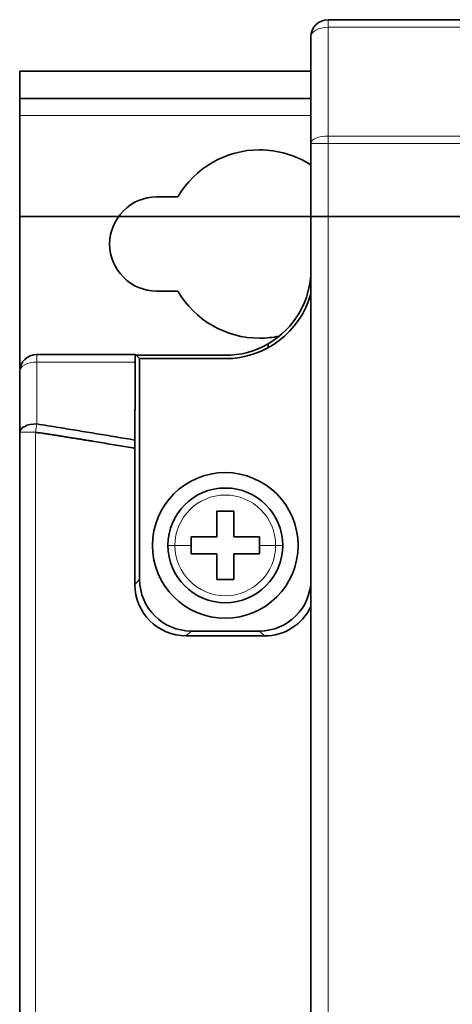
# Model space of a CAD drawing. Units: millimetres. Extents: x -155 to 190, y -242 to 80.
# Drawn here: x -155 to -130, y -46 to 11 of the extents above; entities that cross this region are included whole.
import ezdxf

# ---------------------------------------------------------------- set-up
doc = ezdxf.new("R2010")
doc.units = ezdxf.units.MM
for name, color, linetype, true_color in [('ORTHO$35', 7, 'Continuous', 0xffffff), ('ORTHO$36', 7, 'Continuous', 0xffffff), ('Top$33', 7, 'Continuous', 0xffffff)]:
    doc.layers.add(name, color=color, linetype=linetype, true_color=true_color)

msp = doc.modelspace()

# ---------------------------------------------------------------- linework, layer by layer
at = {"layer": 'ORTHO$35', "color": 18, "linetype": 'Continuous', "lineweight": 35}
for p, q in [((-155, 0, -66.8), (-155, 0, -91.203)), ((-155, 0, -66.8), (-154, 0, -66.8)), ((-155, 0, -91.203), (-154, 0, -91.221)), ((-138, 0, -141.5), (-155, 0, -162.5)), ((-155, 0, -190), (-60, 0, -190)), ((-155, 0, -187.4), (-155, 0, -162.5)), ((-155, 0, -190), (-155, 0, -187.4)), ((-155, 0, -91.203), (-155, 0, -91.683)), ((-155, 0, -94.703), (-155, 0, -93.67)), ((-155, 0, -102.563), (-155, 0, -94.703)), ((-155, 0, -91.683), (-155, 0, -93.67)), ((-154, 0, -91.692), (-155, 0, -91.683)), ((-155, 0, -25.966), (-155, 0, -23.804)), ((-155, 0, -66.3), (-154, 0, -66.3)), ((-155, 0, -66.3), (-155, 0, -25.966)), ((-143.009, 0, -94.766), (-154.009, 0, -94.67)), ((-149, 0, -66.8), (-154, 0, -66.8)), ((-154, 0, -91.221), (-143, 0, -91.413)), ((-143, 0, -91.788), (-154, 0, -91.692)), ((-154, 0, -66.3), (-149.991, 0, -66.3)), ((-152.5, 0, -91.247), (-152.5, 0, -91.705)), ((-152.3, 0, -66.3), (-152.3, 0, -66.8)), ((-152, 0, -66.3), (-152, 0, -66.8)), ((-149, 0, -66.8), (-143, 0, -75.271)), ((-145.283, 0, -22.037), (-148.28, 0, -22.299)), ((-148.248, 0, -25.975), (-148.255, 0, -25.136)), ((-148.248, 0, -25.975), (-148, 0, -54.4)), ((-143, 0, -54.4), (-148, 0, -54.4)), ((-143, 0, -74.324), (-147.953, 0, -67.352)), ((-147.25, 0, -54.4), (-147.25, 0, -53.8)), ((-147.25, 0, -53.8), (-138.75, 0, -53.8)), ((-146.292, 0, -53.8), (-146.292, 0, -52.7)), ((-146.292, 0, -52.7), (-139.708, 0, -52.7)), ((-140.714, 0, -21.637), (-145.283, 0, -22.037)), ((-145, 0, -50.237), (-145, 0, -50.265)), ((-143.5, 0, -49.852), (-143.5, 0, -50.265)), ((-143, 0, -75.271), (-140.5, 0, -78.8)), ((-143, 0, -91.413), (-138, 0, -91.5)), ((-143, 0, -91.788), (-138, 0, -91.831)), ((-140.923, 0, -77.248), (-143, 0, -74.324)), ((-143, 0, -54.4), (-138, 0, -54.4)), ((-142.5, 0, -49.852), (-142.5, 0, -50.265)), ((-141, 0, -50.265), (-141, 0, -50.237)), ((-138, 0, -21.4), (-140.714, 0, -21.637)), ((-140.5, 0, -78.8), (-138, 0, -78.8)), ((-139.708, 0, -52.7), (-139.708, 0, -53.8)), ((-137.596, 0, -78.3), (-138.885, 0, -78.3)), ((-138.75, 0, -53.8), (-138.75, 0, -54.4)), ((-138, 0, -93.818), (-138.005, 0, -93.818)), ((-138.005, 0, -93.818), (-138, 0, -93.818)), ((-138, 0, -100.8), (-138, 0, -99.8)), ((-138, 0, -100.8), (-138, 0, -106.95)), ((-138, 0, -107.95), (-138, 0, -106.95)), ((-138, 0, -110.35), (-138, 0, -109.35)), ((-138, 0, -110.35), (-138, 0, -116.5)), ((-138, 0, -117.5), (-138, 0, -116.5)), ((-138, 0, -120), (-138, 0, -121.501)), ((-138, 0, -78.8), (-138, 0, -99.8)), ((-138, 0, -78.8), (-137, 0, -78.8)), ((-138, 0, -107.95), (-138, 0, -109.35)), ((-137, 0, -120), (-138, 0, -120)), ((-138, 0, -117.5), (-138, 0, -120)), ((-138, 0, -7.531), (-138, 0, -4)), ((-138, 0, -7.531), (-138, 0, -20.9)), ((-137, 0, -20.9), (-138, 0, -20.9)), ((-138, 0, -121.5), (-138, 0, -141.5)), ((-137, 0, -120.5), (-138, 0, -121.5)), ((-137.712, 0, -21.4), (-138, 0, -21.4)), ((-137.902, 0, -43.2), (-137.596, 0, -78.3)), ((-137.902, 0, -43.2), (-136.902, 0, -43.2)), ((-137.712, 0, -21.4), (-137.902, 0, -43.2)), ((-136.712, 0, -21.4), (-137.712, 0, -21.4)), ((-137.596, 0, -78.3), (-136.596, 0, -78.3)), ((-137, 0, -100.3), (-137.5, 0, -100.3)), ((-137.5, 0, -107.45), (-137, 0, -107.45)), ((-137.5, 0, -117), (-137, 0, -117)), ((-137, 0, -109.85), (-137.5, 0, -109.85)), ((-137.5, 0, -20.9), (-137.5, 0, -21.4)), ((-137, 0, -78.8), (-132, 0, -78.8)), ((-137, 0, -120), (176, 0, -120)), ((-137, 0, -109.85), (-101.7, 0, -109.85)), ((-101.7, 0, -117), (-137, 0, -117)), ((-101.7, 0, -107.45), (-137, 0, -107.45)), ((-137, 0, -100.3), (-101.7, 0, -100.3)), ((-109.5, 0, -3), (-137, 0, -3)), ((-109.5, 0, -20.9), (-137, 0, -20.9)), ((-137, 0, -120.5), (-97.7, 0, -120.5)), ((-109.571, 0, -21.4), (-136.712, 0, -21.4)), ((-136.6, 0, -78.3), (-136.6, 0, -78.8)), ((-130, 0, -78.3), (-136.596, 0, -78.3)), ((-130.5, 0, -80.3), (-130.5, 0, -97.3)), ((-28.5, 0, -97.3), (-130.5, 0, -97.3)), ((-130, 0, -96.8), (-28.829, 0, -96.8)), ((-130, 0, -96.8), (-130, 0, -78.3))]:
    msp.add_line(p, q, dxfattribs=at)
at = {"layer": 'ORTHO$35', "color": 8, "linetype": 'Continuous', "lineweight": 18}
for p, q in [((-60, 0, -187.4), (-155, 0, -187.4)), ((-154, 0, -93.67), (-155, 0, -93.67)), ((-154.009, 0, -103.246), (-154.009, 0, -95.536)), ((-138, 0, -95.652), (-154.009, 0, -95.536)), ((-154.009, 0, -95.536), (-154.009, 0, -94.67)), ((-154.009, 0, -94.67), (-154, 0, -93.67)), ((-154, 0, -91.221), (-154, 0, -66.8)), ((-154, 0, -93.67), (-154, 0, -91.692)), ((-154, 0, -93.67), (-143, 0, -93.766)), ((-154, 0, -25.136), (-154, 0, -22.929)), ((-154, 0, -25.975), (-154, 0, -66.3)), ((-154, 0, -25.975), (-148.248, 0, -25.975)), ((-154, 0, -25.136), (-148.255, 0, -25.136)), ((-154, 0, -25.975), (-154, 0, -25.136)), ((-145.94, 0, -50.806), (-140.06, 0, -50.806)), ((-145.283, 0, -22.037), (-145.036, 0, -50.253)), ((-143, 0, -93.766), (-143.009, 0, -94.766)), ((-143, 0, -91.413), (-143, 0, -75.271)), ((-143, 0, -91.788), (-143, 0, -93.766)), ((-143, 0, -74.324), (-143, 0, -75.271)), ((-143, 0, -54.4), (-143, 0, -74.324)), ((-140.964, 0, -50.253), (-140.714, 0, -21.637)), ((-137.5, 0, -116.5), (-138, 0, -116.5)), ((-138, 0, -110.35), (-137.5, 0, -110.35)), ((-138, 0, -100.8), (-137.5, 0, -100.8)), ((-137.5, 0, -106.95), (-138, 0, -106.95)), ((-137, 0, -99.8), (-138, 0, -99.8)), ((-138, 0, -107.95), (-137, 0, -107.95)), ((-138, 0, -117.5), (-137, 0, -117.5)), ((-137, 0, -109.35), (-138, 0, -109.35)), ((-138, 0, -7.531), (-137, 0, -7.531)), ((-137.5, 0, -106.95), (-137.5, 0, -100.8)), ((-137.5, 0, -116.5), (-137.5, 0, -110.35)), ((-101.7, 0, -106.95), (-137.5, 0, -106.95)), ((-137.5, 0, -110.35), (-101.7, 0, -110.35)), ((-101.7, 0, -116.5), (-137.5, 0, -116.5)), ((-137.5, 0, -117), (-137.5, 0, -116.5)), ((-137.5, 0, -110.35), (-137.5, 0, -109.85)), ((-137.5, 0, -100.8), (-101.7, 0, -100.8)), ((-137.5, 0, -100.8), (-137.5, 0, -100.3)), ((-137.5, 0, -107.45), (-137.5, 0, -106.95)), ((-137, 0, -99.8), (-137, 0, -78.8)), ((-101.7, 0, -109.35), (-137, 0, -109.35)), ((-137, 0, -117.5), (-101.7, 0, -117.5)), ((-137, 0, -107.95), (-101.7, 0, -107.95)), ((-101.7, 0, -99.8), (-137, 0, -99.8)), ((-137, 0, -109.35), (-137, 0, -107.95)), ((-137, 0, -120), (-137, 0, -117.5)), ((-137, 0, -100.3), (-137, 0, -99.8)), ((-137, 0, -107.95), (-137, 0, -107.45)), ((-137, 0, -117.5), (-137, 0, -117)), ((-137, 0, -109.85), (-137, 0, -109.35)), ((-137, 0, -3.097), (-137, 0, -3)), ((-109.5, 0, -3.097), (-137, 0, -3.097)), ((-137, 0, -6.7), (-137, 0, -3.097)), ((-137, 0, -6.7), (-109.5, 0, -6.7)), ((-137, 0, -7.531), (-137, 0, -6.7)), ((-137, 0, -7.531), (-109.5, 0, -7.531)), ((-137, 0, -20.9), (-137, 0, -7.531)), ((-136.902, 0, -43.2), (-136.596, 0, -78.3)), ((-136.712, 0, -21.4), (-136.902, 0, -43.2))]:
    msp.add_line(p, q, dxfattribs=at)
at = {"layer": 'ORTHO$35', "color": 18, "linetype": 'Continuous', "lineweight": 35, "extrusion": (0, -1, 0)}
for centre, radius, start, end in [((-154, -93.67), 1, 180, 269.5), ((-154, -23.804), 1, 94.99999, 180.00001), ((-149.991, -68.8), 2.5, 35.38789, 90), ((-145.292, -51.642), 1.058, 127.77137, 180), ((-143, -54.6), 4.8, 114.62432, 127.77137), ((-140.708, -51.642), 1.058, 0, 52.22863), ((-137.5, -99.8), 0.5, 180, 270), ((-137.5, -107.95), 0.5, 90, 180), ((-137.5, -117.5), 0.5, 90, 180), ((-137.5, -109.35), 0.5, 180, 270), ((-137, -4), 1, 90, 180), ((-132, -80.3), 1.5, 0, 90)]:
    msp.add_arc(centre, radius, start, end, dxfattribs=at)
at = {"layer": 'ORTHO$35', "color": 18, "linetype": 'Continuous', "lineweight": 35, "extrusion": (0, 1, 0)}
for centre, radius, start, end in [((139.5, -110.456), 23.125, 55.79454, 56.15975), ((145.292, -51.642), 1.058, 270, 0), ((143, -54.6), 4.774, 65.23195, 83.98802), ((143, -54.6), 4.363, 83.42018, 96.57982), ((143, -54.6), 4.774, 96.01198, 114.76805), ((143, -54.6), 4.8, 114.62432, 127.77137), ((140.708, -51.642), 1.058, 180, 270), ((130, -95.8), 1.5, 270, 289.47235)]:
    msp.add_arc(centre, radius, start, end, dxfattribs=at)
at = {"layer": 'ORTHO$35', "color": 8, "linetype": 'Continuous', "lineweight": 18, "extrusion": (0, 1, 0)}
for centre, major_axis, ratio, start_param, end_param in [((-154, 0, -94.703), (1, 0), 0.832258, 1.579523, 3.141593), ((-154, 0, -25.966), (-1, 0), 0.830707, 0, 1.570796), ((-154, 0, -25.966), (-1, 0), 0.008726, 4.712389, 6.283185), ((-154, 0, -23.804), (-0.087, 0, 0.996), 0.155487, 0, 0.51252), ((-137, 0, -4), (1, 0), 0.903486, 3.141593, 4.712389), ((-137, 0, -7.531), (-1, 0), 0.831425, 0, 1.570796)]:
    msp.add_ellipse(centre, major_axis=major_axis, ratio=ratio, start_param=start_param, end_param=end_param, dxfattribs=at)
at = {"layer": 'ORTHO$35', "color": 18, "linetype": 'Continuous', "lineweight": 35, "extrusion": (0, 1, 0)}
msp.add_ellipse((-154, 0, -23.804), major_axis=(-1, 0), ratio=0.874841, start_param=0, end_param=1.570796, dxfattribs=at)
at = {"layer": 'ORTHO$35', "color": 18, "linetype": 'Continuous', "lineweight": 35}
for points, degree, knots in [([(-155, 0, -103.86), (-155, 0, -103.858), (-155, 0, -103.854), (-155, 0, -103.849), (-155, 0, -103.845), (-155, 0, -103.842), (-155, 0, -103.839), (-155, 0, -103.837), (-155, 0, -103.836), (-155, 0, -103.835), (-155, 0, -103.834), (-155, 0, -103.832), (-155, 0, -103.832), (-155, 0, -103.831)], 3, [0, 0, 0, 0, 0.051494, 0.106568, 0.148686, 0.18593, 0.224915, 0.270055, 0.328339, 0.409369, 0.528627, 0.714847, 1, 1, 1, 1]), ([(-154, 0, -104.831), (-154.065, 0, -104.831), (-154.131, 0, -104.825), (-154.259, 0, -104.799), (-154.322, 0, -104.78), (-154.443, 0, -104.73), (-154.501, 0, -104.699), (-154.61, 0, -104.627), (-154.661, 0, -104.585), (-154.753, 0, -104.492), (-154.795, 0, -104.441), (-154.868, 0, -104.333), (-154.899, 0, -104.275), (-154.949, 0, -104.154), (-154.968, 0, -104.091), (-154.992, 0, -103.972), (-154.998, 0, -103.916), (-155, 0, -103.86)], 3, [0, 0, 0, 0, 0.127326, 0.127326, 0.254651, 0.254651, 0.381977, 0.381977, 0.509303, 0.509303, 0.636629, 0.636629, 0.763954, 0.763954, 0.89128, 0.89128, 1, 1, 1, 1]), ([(-155, 0, -102.562), (-155, 0, -102.87), (-155, 0, -103.337), (-155, 0, -103.72), (-155, 0, -103.83), (-155, 0, -103.831)], 2, [0, 0, 0, 0.25, 0.5, 0.833333, 1, 1, 1]), ([(-154.087, 0, -22.807), (-154.005, 0, -22.8), (-153.84, 0, -22.786), (-153.591, 0, -22.764), (-153.341, 0, -22.742), (-153.09, 0, -22.72), (-152.837, 0, -22.698), (-152.583, 0, -22.676), (-152.327, 0, -22.654), (-152.07, 0, -22.631), (-151.812, 0, -22.608), (-151.552, 0, -22.586), (-151.291, 0, -22.563), (-151.029, 0, -22.54), (-150.683, 0, -22.51), (-150.258, 0, -22.472), (-149.755, 0, -22.428), (-149.258, 0, -22.385), (-148.767, 0, -22.342), (-148.442, 0, -22.314), (-148.28, 0, -22.299)], 3, [0, 0, 0, 0, 0.042488, 0.085224, 0.128208, 0.171439, 0.214917, 0.258643, 0.302617, 0.346838, 0.391306, 0.436023, 0.480987, 0.526198, 0.571657, 0.659413, 0.746126, 0.831794, 0.916419, 1, 1, 1, 1]), ([(-148.279, 0, -22.418), (-149.758, 0, -22.55), (-151.665, 0, -22.72), (-153.573, 0, -22.891), (-154, 0, -22.929)], 3, [0, 0, 0, 0, 0.776158, 1, 1, 1, 1]), ([(-148.279, 0, -22.418), (-148.279, 0, -22.436), (-148.279, 0, -22.471), (-148.278, 0, -22.525), (-148.278, 0, -22.579), (-148.277, 0, -22.633), (-148.277, 0, -22.687), (-148.276, 0, -22.742), (-148.276, 0, -22.797), (-148.275, 0, -22.852), (-148.275, 0, -22.907), (-148.274, 0, -22.963), (-148.274, 0, -23.019), (-148.273, 0, -23.075), (-148.273, 0, -23.131), (-148.272, 0, -23.188), (-148.272, 0, -23.245), (-148.271, 0, -23.302), (-148.271, 0, -23.359), (-148.27, 0, -23.417), (-148.27, 0, -23.475), (-148.269, 0, -23.533), (-148.269, 0, -23.591), (-148.268, 0, -23.65), (-148.268, 0, -23.709), (-148.267, 0, -23.768), (-148.267, 0, -23.828), (-148.266, 0, -23.887), (-148.266, 0, -23.947), (-148.265, 0, -24.008), (-148.265, 0, -24.068), (-148.264, 0, -24.129), (-148.264, 0, -24.19), (-148.263, 0, -24.251), (-148.263, 0, -24.313), (-148.262, 0, -24.374), (-148.261, 0, -24.436), (-148.261, 0, -24.499), (-148.26, 0, -24.561), (-148.26, 0, -24.624), (-148.259, 0, -24.687), (-148.259, 0, -24.75), (-148.258, 0, -24.814), (-148.258, 0, -24.878), (-148.257, 0, -24.942), (-148.257, 0, -25.006), (-148.256, 0, -25.071), (-148.256, 0, -25.114), (-148.255, 0, -25.136)], 3, [0, 0, 0, 0, 0.021515, 0.043039, 0.064574, 0.086119, 0.107673, 0.129238, 0.150812, 0.172397, 0.193992, 0.215596, 0.23721, 0.258835, 0.280469, 0.302114, 0.323768, 0.345432, 0.367107, 0.388791, 0.410485, 0.432189, 0.453904, 0.475628, 0.497362, 0.519106, 0.54086, 0.562624, 0.584398, 0.606182, 0.627976, 0.64978, 0.671594, 0.693418, 0.715252, 0.737096, 0.75895, 0.780813, 0.802687, 0.824571, 0.846465, 0.868368, 0.890282, 0.912206, 0.934139, 0.956083, 0.978036, 1, 1, 1, 1]), ([(-138, 0, -94.81), (-138.029, 0, -94.809), (-138.091, 0, -94.809), (-138.188, 0, -94.808), (-138.29, 0, -94.807), (-138.397, 0, -94.806), (-138.508, 0, -94.805), (-138.625, 0, -94.804), (-138.744, 0, -94.803), (-138.866, 0, -94.802), (-138.989, 0, -94.801), (-139.099, 0, -94.8), (-139.194, 0, -94.799), (-139.277, 0, -94.798), (-139.364, 0, -94.798), (-139.457, 0, -94.797), (-139.555, 0, -94.796), (-139.658, 0, -94.795), (-139.767, 0, -94.794), (-139.882, 0, -94.793), (-140.003, 0, -94.792), (-140.132, 0, -94.791), (-140.266, 0, -94.79), (-140.407, 0, -94.789), (-140.544, 0, -94.787), (-140.674, 0, -94.786), (-140.798, 0, -94.785), (-140.927, 0, -94.784), (-141.059, 0, -94.783), (-141.198, 0, -94.782), (-141.344, 0, -94.78), (-141.497, 0, -94.779), (-141.654, 0, -94.778), (-141.816, 0, -94.776), (-141.983, 0, -94.775), (-142.15, 0, -94.773), (-142.318, 0, -94.772), (-142.486, 0, -94.77), (-142.657, 0, -94.769), (-142.832, 0, -94.767), (-142.949, 0, -94.766), (-143.009, 0, -94.766)], 3, [0, 0, 0, 0, 0.027, 0.055629, 0.084013, 0.112149, 0.141722, 0.171017, 0.200035, 0.228775, 0.257238, 0.285434, 0.302505, 0.320391, 0.33909, 0.358603, 0.378928, 0.400067, 0.422017, 0.44478, 0.468791, 0.493641, 0.519332, 0.545863, 0.573235, 0.595331, 0.617946, 0.641081, 0.664736, 0.688912, 0.715121, 0.741918, 0.769301, 0.797272, 0.825827, 0.854962, 0.882961, 0.911468, 0.94048, 0.969993, 1, 1, 1, 1]), ([(-138.885, 0, -78.3), (-138.963, 0, -78.3), (-139.043, 0, -78.296), (-139.207, 0, -78.281), (-139.292, 0, -78.268), (-139.464, 0, -78.234), (-139.553, 0, -78.211), (-139.689, 0, -78.168), (-139.734, 0, -78.152), (-139.803, 0, -78.125), (-139.827, 0, -78.116), (-139.873, 0, -78.097), (-139.896, 0, -78.087), (-140.011, 0, -78.035), (-140.102, 0, -77.986), (-140.237, 0, -77.904), (-140.282, 0, -77.874), (-140.348, 0, -77.827), (-140.37, 0, -77.811), (-140.414, 0, -77.778), (-140.436, 0, -77.761), (-140.544, 0, -77.674), (-140.627, 0, -77.597), (-140.782, 0, -77.432), (-140.855, 0, -77.343), (-140.923, 0, -77.248)], 3, [0, 0, 0, 0, 0.125, 0.125, 0.25, 0.25, 0.375, 0.375, 0.4375, 0.4375, 0.46875, 0.46875, 0.5, 0.5, 0.625, 0.625, 0.6875, 0.6875, 0.71875, 0.71875, 0.75, 0.75, 0.875, 0.875, 1, 1, 1, 1]), ([(-138, 0, -54.4), (-137.999, 0, -54.299), (-137.997, 0, -54.099), (-137.995, 0, -53.801), (-137.992, 0, -53.507), (-137.99, 0, -53.217), (-137.987, 0, -52.931), (-137.985, 0, -52.648), (-137.982, 0, -52.37), (-137.98, 0, -52.095), (-137.977, 0, -51.825), (-137.975, 0, -51.558), (-137.973, 0, -51.295), (-137.971, 0, -51.036), (-137.968, 0, -50.781), (-137.966, 0, -50.53), (-137.964, 0, -50.283), (-137.962, 0, -50.04), (-137.96, 0, -49.8), (-137.958, 0, -49.565), (-137.956, 0, -49.333), (-137.954, 0, -49.106), (-137.952, 0, -48.882), (-137.95, 0, -48.662), (-137.948, 0, -48.447), (-137.946, 0, -48.235), (-137.944, 0, -48.027), (-137.942, 0, -47.769), (-137.94, 0, -47.471), (-137.937, 0, -47.141), (-137.934, 0, -46.842), (-137.932, 0, -46.574), (-137.93, 0, -46.358), (-137.928, 0, -46.187), (-137.927, 0, -46.049), (-137.926, 0, -45.914), (-137.925, 0, -45.783), (-137.923, 0, -45.654), (-137.922, 0, -45.528), (-137.921, 0, -45.405), (-137.92, 0, -45.284), (-137.919, 0, -45.167), (-137.918, 0, -45.071), (-137.918, 0, -44.995), (-137.917, 0, -44.938), (-137.917, 0, -44.879), (-137.916, 0, -44.819), (-137.916, 0, -44.758), (-137.916, 0, -44.695), (-137.915, 0, -44.631), (-137.915, 0, -44.566), (-137.915, 0, -44.511), (-137.915, 0, -44.468), (-137.914, 0, -44.436), (-137.914, 0, -44.404), (-137.914, 0, -44.371), (-137.914, 0, -44.339), (-137.914, 0, -44.306), (-137.913, 0, -44.273), (-137.913, 0, -44.24), (-137.913, 0, -44.206), (-137.912, 0, -44.173), (-137.912, 0, -44.139), (-137.911, 0, -44.105), (-137.911, 0, -44.071), (-137.911, 0, -44.036), (-137.91, 0, -43.997), (-137.909, 0, -43.954), (-137.909, 0, -43.906), (-137.908, 0, -43.858), (-137.907, 0, -43.811), (-137.907, 0, -43.764), (-137.906, 0, -43.718), (-137.905, 0, -43.672), (-137.905, 0, -43.627), (-137.904, 0, -43.582), (-137.904, 0, -43.538), (-137.903, 0, -43.494), (-137.903, 0, -43.451), (-137.902, 0, -43.408), (-137.902, 0, -43.365), (-137.902, 0, -43.323), (-137.902, 0, -43.282), (-137.902, 0, -43.24), (-137.902, 0, -43.214), (-137.902, 0, -43.2)], 3, [0, 0, 0, 0, 0.026655, 0.052966, 0.078933, 0.104556, 0.129835, 0.15477, 0.179361, 0.203608, 0.227512, 0.251071, 0.274287, 0.297159, 0.319688, 0.341872, 0.363713, 0.385211, 0.406365, 0.427175, 0.447642, 0.467766, 0.487546, 0.506982, 0.526076, 0.544826, 0.563233, 0.581297, 0.613198, 0.642397, 0.668894, 0.692689, 0.713785, 0.726245, 0.738456, 0.750416, 0.762127, 0.773587, 0.784798, 0.795759, 0.806471, 0.816933, 0.827146, 0.832124, 0.837221, 0.842437, 0.847772, 0.853225, 0.858798, 0.86449, 0.8703, 0.87623, 0.879053, 0.881898, 0.884765, 0.887656, 0.89057, 0.893507, 0.896468, 0.899454, 0.902464, 0.905498, 0.908558, 0.911644, 0.914755, 0.917891, 0.921054, 0.925507, 0.929943, 0.934364, 0.938771, 0.943167, 0.947552, 0.951929, 0.956299, 0.960664, 0.965026, 0.969386, 0.973746, 0.978108, 0.982473, 0.986843, 0.991219, 0.995605, 1, 1, 1, 1])]:
    msp.add_open_spline(points, degree=degree, knots=knots, dxfattribs=at)
at = {"layer": 'ORTHO$35', "color": 8, "linetype": 'Continuous', "lineweight": 18}
for points, knots in [([(-155, 0, -102.562), (-155, 0, -102.607), (-154.994, 0, -102.651), (-154.969, 0, -102.739), (-154.95, 0, -102.781), (-154.9, 0, -102.864), (-154.87, 0, -102.903), (-154.798, 0, -102.978), (-154.757, 0, -103.012), (-154.665, 0, -103.075), (-154.614, 0, -103.104), (-154.507, 0, -103.154), (-154.449, 0, -103.175), (-154.329, 0, -103.21), (-154.267, 0, -103.223), (-154.139, 0, -103.241), (-154.074, 0, -103.246), (-154.009, 0, -103.246)], [0, 0, 0, 0, 0.125, 0.125, 0.25, 0.25, 0.375, 0.375, 0.5, 0.5, 0.625, 0.625, 0.75, 0.75, 0.875, 0.875, 1, 1, 1, 1]), ([(-154, 0, -104.829), (-154.001, 0, -104.825), (-154.002, 0, -104.786), (-154.005, 0, -104.644), (-154.006, 0, -104.54), (-154.007, 0, -104.269), (-154.008, 0, -104.102), (-154.009, 0, -103.714), (-154.009, 0, -103.493), (-154.009, 0, -103.248)], [0, 0, 0, 0, 0.25, 0.25, 0.5, 0.5, 0.75, 0.75, 1, 1, 1, 1]), ([(-143, 0, -93.766), (-142.594, 0, -93.77), (-141.791, 0, -93.779), (-140.663, 0, -93.79), (-139.676, 0, -93.801), (-138.874, 0, -93.809), (-138.304, 0, -93.815), (-138.061, 0, -93.818), (-138.012, 0, -93.818), (-138.005, 0, -93.818)], [0, 0, 0, 0, 0.159719, 0.315051, 0.470895, 0.626589, 0.782345, 0.939662, 1, 1, 1, 1])]:
    msp.add_open_spline(points, degree=3, knots=knots, dxfattribs=at)
for points in [[(-154.009, 0, -103.248), (-148.672, 0, -103.249), (-143.336, 0, -103.251), (-138, 0, -103.252)], [(-154, 0, -104.829), (-154, 0, -104.829), (-154, 0, -104.829), (-154, 0, -104.829)]]:
    msp.add_open_spline(points, degree=3, dxfattribs=at)
at = {"layer": 'ORTHO$35', "color": 18, "linetype": 'Continuous', "lineweight": 35}
for points, degree in [([(-138, 0, -104.834), (-143.333, 0, -104.832), (-148.667, 0, -104.831), (-154, 0, -104.829)], 3), ([(-148.279, 0, -22.418), (-148.279, 0, -22.398), (-148.28, 0, -22.364), (-148.28, 0, -22.339), (-148.28, 0, -22.329)], 3), ([(-148.28, 0, -22.329), (-148.28, 0, -22.319), (-148.28, 0, -22.304), (-148.28, 0, -22.299), (-148.28, 0, -22.299)], 3), ([(-143.009, 0, -94.766), (-142.506, 0, -94.77), (-141.535, 0, -94.779), (-140.139, 0, -94.791), (-138.918, 0, -94.802), (-138.278, 0, -94.807), (-138, 0, -94.81)], 3), ([(-138.005, 0, -93.818), (-138.005, 0, -93.865), (-138, 0, -93.911)], 2)]:
    msp.add_open_spline(points, degree=degree, dxfattribs=at)
at = {"layer": 'ORTHO$36', "color": 18, "linetype": 'Continuous', "lineweight": 35}
for p, q in [((-155, 0, -91.203), (-155, 0, -66.8)), ((-154, 0, -66.8), (-155, 0, -66.8)), ((-154, 0, -91.221), (-155, 0, -91.203)), ((-60, 0, -190), (-155, 0, -190)), ((-155, 0, -162.5), (-138, 0, -141.5)), ((-155, 0, -187.4), (-155, 0, -190)), ((-155, 0, -162.5), (-155, 0, -187.4)), ((-155, 0, -94.703), (-155, 0, -102.563)), ((-155, 0, -93.67), (-155, 0, -94.703)), ((-155, 0, -91.203), (-155, 0, -91.683)), ((-155, 0, -93.67), (-155, 0, -91.683)), ((-155, 0, -91.683), (-154, 0, -91.692)), ((-155, 0, -23.804), (-155, 0, -25.931)), ((-155, 0, -66.3), (-155, 0, -25.931)), ((-155, 0, -66.3), (-154, 0, -66.3)), ((-154.009, 0, -94.67), (-143.009, 0, -94.766)), ((-154, 0, -66.8), (-149, 0, -66.8)), ((-143, 0, -91.413), (-154, 0, -91.221)), ((-154, 0, -91.692), (-143, 0, -91.788)), ((-154, 0, -66.3), (-149.991, 0, -66.3)), ((-152.5, 0, -91.705), (-152.5, 0, -91.247)), ((-152.3, 0, -66.8), (-152.3, 0, -66.3)), ((-152, 0, -66.3), (-152, 0, -66.8)), ((-143, 0, -75.271), (-149, 0, -66.8)), ((-143, 0, -74.324), (-147.953, 0, -67.352)), ((-140.5, 0, -78.8), (-143, 0, -75.271)), ((-138, 0, -91.5), (-143, 0, -91.413)), ((-138, 0, -91.831), (-143, 0, -91.788)), ((-140.923, 0, -77.248), (-143, 0, -74.324)), ((-138, 0, -78.8), (-140.5, 0, -78.8)), ((-138.885, 0, -78.3), (-138, 0, -78.3)), ((-138.005, 0, -93.818), (-138, 0, -93.818)), ((-138, 0, -93.818), (-138.005, 0, -93.818)), ((-138, 0, -121.501), (-138, 0, -120)), ((-138, 0, -116.5), (-138, 0, -117.5)), ((-138, 0, -116.5), (-138, 0, -110.35)), ((-138, 0, -109.35), (-138, 0, -110.35)), ((-138, 0, -106.95), (-138, 0, -107.95)), ((-138, 0, -106.95), (-138, 0, -100.8)), ((-138, 0, -99.8), (-138, 0, -100.8)), ((-138, 0, -120), (-138, 0, -117.5)), ((-138, 0, -120), (-137, 0, -120)), ((-137, 0, -78.8), (-138, 0, -78.8)), ((-138, 0, -99.8), (-138, 0, -78.8)), ((-138, 0, -109.35), (-138, 0, -107.95)), ((-138, 0, -121.5), (-138, 0, -141.5)), ((-138, 0, -121.5), (-137, 0, -120.5)), ((-138, 0, -30.649), (-138, 0, -30.657)), ((-138, 0, -4), (-138, 0, -7.45)), ((-138, 0, -20.9), (-137, 0, -20.9)), ((-138, 0, -7.45), (-138, 0, -20.9)), ((-138, 0, -78.3), (-138, 0, -21.4)), ((-137, 0, -21.4), (-138, 0, -21.4)), ((-138, 0, -78.3), (-137, 0, -78.3)), ((-137, 0, -117), (-137.5, 0, -117)), ((-137.5, 0, -109.85), (-137, 0, -109.85)), ((-137.5, 0, -100.3), (-137, 0, -100.3)), ((-137, 0, -107.45), (-137.5, 0, -107.45)), ((-137.5, 0, -21.4), (-137.5, 0, -20.9)), ((-132, 0, -78.8), (-137, 0, -78.8)), ((176, 0, -120), (-137, 0, -120)), ((-101.7, 0, -100.3), (-137, 0, -100.3)), ((-137, 0, -107.45), (-101.7, 0, -107.45)), ((-101.7, 0, -109.85), (-137, 0, -109.85)), ((-137, 0, -117), (-101.7, 0, -117)), ((-97.7, 0, -120.5), (-137, 0, -120.5)), ((-137, 0, -3), (-56.752, 0, -3)), ((-137, 0, -20.9), (-56.604, 0, -20.9)), ((176, 0, -21.4), (-137, 0, -21.4)), ((-137, 0, -78.3), (-132, 0, -78.3)), ((-136.6, 0, -78.3), (-136.6, 0, -78.8)), ((-130.5, 0, -97.3), (-130.5, 0, -80.3)), ((-28.5, 0, -97.3), (-130.5, 0, -97.3)), ((-130, 0, -80.3), (-130, 0, -96.8)), ((-28.829, 0, -96.8), (-130, 0, -96.8))]:
    msp.add_line(p, q, dxfattribs=at)
at = {"layer": 'ORTHO$36', "color": 8, "linetype": 'Continuous', "lineweight": 18}
for p, q in [((-155, 0, -187.4), (-60, 0, -187.4)), ((-155, 0, -93.67), (-154, 0, -93.67)), ((-154, 0, -25.931), (-155, 0, -25.931)), ((-154.009, 0, -95.536), (-154.009, 0, -103.246)), ((-154.009, 0, -95.536), (-138, 0, -95.652)), ((-154.009, 0, -94.67), (-154.009, 0, -95.536)), ((-154, 0, -93.67), (-154.009, 0, -94.67)), ((-154, 0, -66.8), (-154, 0, -91.221)), ((-154, 0, -91.692), (-154, 0, -93.67)), ((-143, 0, -93.766), (-154, 0, -93.67)), ((-154, 0, -25.931), (-154, 0, -66.3)), ((-154, 0, -25.1), (-154, 0, -25.931)), ((-143, 0, -25.931), (-154, 0, -25.931)), ((-143, 0, -25.1), (-154, 0, -25.1)), ((-154, 0, -22.929), (-154, 0, -25.1)), ((-143.009, 0, -94.766), (-143, 0, -93.766)), ((-143, 0, -75.271), (-143, 0, -91.413)), ((-143, 0, -93.766), (-143, 0, -91.788)), ((-143, 0, -75.271), (-143, 0, -74.324)), ((-143, 0, -74.324), (-143, 0, -25.931)), ((-143, 0, -25.931), (-143, 0, -25.1)), ((-137.5, 0, -100.8), (-138, 0, -100.8)), ((-138, 0, -116.5), (-137.5, 0, -116.5)), ((-138, 0, -106.95), (-137.5, 0, -106.95)), ((-137.5, 0, -110.35), (-138, 0, -110.35)), ((-137, 0, -117.5), (-138, 0, -117.5)), ((-138, 0, -109.35), (-137, 0, -109.35)), ((-138, 0, -99.8), (-137, 0, -99.8)), ((-137, 0, -107.95), (-138, 0, -107.95)), ((-137.5, 0, -110.35), (-137.5, 0, -116.5)), ((-137.5, 0, -100.8), (-137.5, 0, -106.95)), ((-137.5, 0, -116.5), (-101.7, 0, -116.5)), ((-137.5, 0, -116.5), (-137.5, 0, -117)), ((-137.5, 0, -100.3), (-137.5, 0, -100.8)), ((-101.7, 0, -100.8), (-137.5, 0, -100.8)), ((-137.5, 0, -106.95), (-137.5, 0, -107.45)), ((-137.5, 0, -106.95), (-101.7, 0, -106.95)), ((-137.5, 0, -109.85), (-137.5, 0, -110.35)), ((-101.7, 0, -110.35), (-137.5, 0, -110.35)), ((-137, 0, -117.5), (-137, 0, -120)), ((-137, 0, -99.8), (-101.7, 0, -99.8)), ((-101.7, 0, -107.95), (-137, 0, -107.95)), ((-137, 0, -109.35), (-101.7, 0, -109.35)), ((-101.7, 0, -117.5), (-137, 0, -117.5)), ((-137, 0, -78.8), (-137, 0, -99.8)), ((-137, 0, -107.95), (-137, 0, -109.35)), ((-137, 0, -117), (-137, 0, -117.5)), ((-137, 0, -109.35), (-137, 0, -109.85)), ((-137, 0, -99.8), (-137, 0, -100.3)), ((-137, 0, -107.45), (-137, 0, -107.95)), ((-137, 0, -3), (-137, 0, -3.097)), ((-137, 0, -3.097), (-56.752, 0, -3.097)), ((-137, 0, -3.097), (-137, 0, -6.617)), ((-56.722, 0, -6.617), (-137, 0, -6.617)), ((-137, 0, -6.617), (-137, 0, -7.441)), ((-56.722, 0, -7.441), (-137, 0, -7.441)), ((-137, 0, -7.441), (-137, 0, -20.9)), ((-137, 0, -21.4), (-137, 0, -78.3)), ((-136.5, 0, -20.9), (-136.5, 0, -21.4))]:
    msp.add_line(p, q, dxfattribs=at)
at = {"layer": 'ORTHO$36', "color": 18, "linetype": 'Continuous', "lineweight": 35, "extrusion": (0, 1, 0)}
for centre, radius, start, end in [((154, -93.67), 1, 270.5, 360), ((154, -23.804), 1, 359.99996, 85.00376), ((137.5, -117.5), 0.5, 360, 90), ((137.5, -109.35), 0.5, 270, 360), ((137.5, -99.8), 0.5, 270, 0), ((137.5, -107.95), 0.5, 360, 90), ((137, -4), 1, 0, 90), ((132, -80.3), 1.5, 90, 180)]:
    msp.add_arc(centre, radius, start, end, dxfattribs=at)
at = {"layer": 'ORTHO$36', "color": 18, "linetype": 'Continuous', "lineweight": 35, "extrusion": (0, -1, 0)}
for centre, radius, start, end in [((-139.5, -110.456), 23.125, 123.84025, 124.20546), ((-149.991, -68.8), 2.5, 35.38789, 90), ((-132, -80.3), 2, 0, 90), ((-130, -95.8), 1.5, 250.52765, 270)]:
    msp.add_arc(centre, radius, start, end, dxfattribs=at)
at = {"layer": 'ORTHO$36', "color": 8, "linetype": 'Continuous', "lineweight": 18, "extrusion": (0, -1, 0)}
for centre, major_axis, ratio, start_param, end_param in [((-154, 0, -94.703), (1, 0), 0.832258, 3.141593, 4.703662), ((-154, 0, -23.804), (-1, 0), 0.874841, 4.712389, 6.283185), ((-154, 0, -25.931), (-1, 0), 0.831425, 4.712389, 6.283185), ((-137, 0, -4), (-1, 0), 0.903486, 4.712389, 6.283185), ((-137, 0, -7.45), (1, 0), 0.833081, 1.570796, 3.141593), ((-137, 0, -7.45), (1, 0), 0.008727, 1.570796, 3.141593)]:
    msp.add_ellipse(centre, major_axis=major_axis, ratio=ratio, start_param=start_param, end_param=end_param, dxfattribs=at)
at = {"layer": 'ORTHO$36', "color": 18, "linetype": 'Continuous', "lineweight": 35}
for points, knots in [([(-155, 0, -103.832), (-155, 0, -103.832), (-155, 0, -103.832), (-155, 0, -103.833), (-155, 0, -103.834), (-155, 0, -103.836), (-155, 0, -103.838), (-155, 0, -103.84), (-155, 0, -103.843), (-155, 0, -103.847), (-155, 0, -103.853), (-155, 0, -103.857), (-155, 0, -103.859)], [0, 0, 0, 0, 0.054727, 0.323891, 0.527263, 0.645962, 0.713984, 0.767137, 0.817582, 0.868078, 0.930659, 1, 1, 1, 1]), ([(-155, 0, -103.859), (-154.998, 0, -103.915), (-154.992, 0, -103.971), (-154.968, 0, -104.091), (-154.949, 0, -104.154), (-154.899, 0, -104.275), (-154.868, 0, -104.333), (-154.795, 0, -104.441), (-154.753, 0, -104.492), (-154.661, 0, -104.585), (-154.61, 0, -104.627), (-154.501, 0, -104.699), (-154.443, 0, -104.73), (-154.322, 0, -104.78), (-154.259, 0, -104.799), (-154.131, 0, -104.825), (-154.065, 0, -104.831), (-154, 0, -104.831)], [0, 0, 0, 0, 0.109472, 0.109472, 0.23669, 0.23669, 0.363908, 0.363908, 0.491127, 0.491127, 0.618345, 0.618345, 0.745563, 0.745563, 0.872782, 0.872782, 1, 1, 1, 1]), ([(-155, 0, -102.563), (-155, 0, -102.763), (-155, 0, -102.943), (-155, 0, -103.258), (-155, 0, -103.392), (-155, 0, -103.609), (-155, 0, -103.692), (-155, 0, -103.798), (-155, 0, -103.825), (-155, 0, -103.831)], [0, 0, 0, 0, 0.256604, 0.256604, 0.513208, 0.513208, 0.769812, 0.769812, 1, 1, 1, 1]), ([(-143.009, 0, -94.766), (-142.974, 0, -94.766), (-142.887, 0, -94.767), (-142.748, 0, -94.768), (-142.594, 0, -94.769), (-142.442, 0, -94.771), (-142.294, 0, -94.772), (-142.141, 0, -94.773), (-141.983, 0, -94.775), (-141.822, 0, -94.776), (-141.665, 0, -94.777), (-141.512, 0, -94.779), (-141.363, 0, -94.78), (-141.219, 0, -94.781), (-141.079, 0, -94.783), (-140.945, 0, -94.784), (-140.816, 0, -94.785), (-140.693, 0, -94.786), (-140.576, 0, -94.787), (-140.463, 0, -94.788), (-140.356, 0, -94.789), (-140.256, 0, -94.79), (-140.161, 0, -94.791), (-140.069, 0, -94.791), (-139.978, 0, -94.792), (-139.888, 0, -94.793), (-139.78, 0, -94.794), (-139.657, 0, -94.795), (-139.518, 0, -94.796), (-139.378, 0, -94.798), (-139.236, 0, -94.799), (-139.094, 0, -94.8), (-138.954, 0, -94.801), (-138.817, 0, -94.802), (-138.688, 0, -94.804), (-138.565, 0, -94.805), (-138.449, 0, -94.806), (-138.337, 0, -94.807), (-138.23, 0, -94.808), (-138.128, 0, -94.808), (-138.052, 0, -94.809), (-138.01, 0, -94.81), (-138, 0, -94.81)], [0, 0, 0, 0, 0.017568, 0.044174, 0.070304, 0.095956, 0.121127, 0.145812, 0.174278, 0.202064, 0.229166, 0.255581, 0.281771, 0.307253, 0.332026, 0.356094, 0.379457, 0.401719, 0.423302, 0.444209, 0.464439, 0.483038, 0.501026, 0.518588, 0.536218, 0.553942, 0.57176, 0.59995, 0.628372, 0.657026, 0.687982, 0.719204, 0.75069, 0.782441, 0.814454, 0.843784, 0.87333, 0.90309, 0.932663, 0.961696, 0.99019, 1, 1, 1, 1]), ([(-138.016, 0, -94.809), (-138.291, 0, -94.807), (-138.928, 0, -94.802), (-140.142, 0, -94.791), (-141.537, 0, -94.779), (-142.507, 0, -94.77), (-143.009, 0, -94.766)], [0, 0, 0, 0, 0.246491, 0.497661, 0.74883, 1, 1, 1, 1]), ([(-140.923, 0, -77.248), (-140.853, 0, -77.347), (-140.777, 0, -77.439), (-140.615, 0, -77.608), (-140.53, 0, -77.686), (-140.419, 0, -77.775), (-140.396, 0, -77.792), (-140.351, 0, -77.826), (-140.283, 0, -77.874), (-140.214, 0, -77.918), (-140.076, 0, -78.001), (-139.983, 0, -78.048), (-139.867, 0, -78.099), (-139.844, 0, -78.109), (-139.798, 0, -78.128), (-139.774, 0, -78.137), (-139.705, 0, -78.162), (-139.66, 0, -78.177), (-139.526, 0, -78.218), (-139.439, 0, -78.239), (-139.27, 0, -78.272), (-139.189, 0, -78.283), (-139.071, 0, -78.293), (-139.033, 0, -78.296), (-138.957, 0, -78.299), (-138.921, 0, -78.3), (-138.885, 0, -78.3)], [0, 0, 0, 0, 0.125, 0.125, 0.25, 0.25, 0.28125, 0.28125, 0.3125, 0.375, 0.375, 0.5, 0.5, 0.53125, 0.53125, 0.5625, 0.5625, 0.625, 0.625, 0.75, 0.75, 0.875, 0.875, 0.9375, 0.9375, 1, 1, 1, 1])]:
    msp.add_open_spline(points, degree=3, knots=knots, dxfattribs=at)
at = {"layer": 'ORTHO$36', "color": 8, "linetype": 'Continuous', "lineweight": 18}
for points, knots in [([(-154.009, 0, -103.246), (-154.074, 0, -103.246), (-154.139, 0, -103.241), (-154.266, 0, -103.223), (-154.329, 0, -103.21), (-154.449, 0, -103.175), (-154.506, 0, -103.154), (-154.614, 0, -103.104), (-154.664, 0, -103.076), (-154.756, 0, -103.013), (-154.797, 0, -102.978), (-154.869, 0, -102.904), (-154.9, 0, -102.864), (-154.949, 0, -102.782), (-154.968, 0, -102.739), (-154.994, 0, -102.652), (-155, 0, -102.608), (-155, 0, -102.563)], [0, 0, 0, 0, 0.125, 0.125, 0.25, 0.25, 0.375, 0.375, 0.5, 0.5, 0.625, 0.625, 0.75, 0.75, 0.875, 0.875, 1, 1, 1, 1]), ([(-154.087, 0, -22.808), (-154.074, 0, -22.807), (-154.06, 0, -22.817), (-154.03, 0, -22.858), (-154.015, 0, -22.889), (-154, 0, -22.93)], [0, 0, 0, 0, 0.5, 0.5, 1, 1, 1, 1]), ([(-154.009, 0, -103.248), (-154.009, 0, -103.497), (-154.009, 0, -103.722), (-154.008, 0, -104.115), (-154.007, 0, -104.282), (-154.006, 0, -104.553), (-154.005, 0, -104.657), (-154.002, 0, -104.795), (-154.001, 0, -104.83), (-154, 0, -104.829)], [0, 0, 0, 0, 0.25, 0.25, 0.5, 0.5, 0.75, 0.75, 1, 1, 1, 1]), ([(-138.005, 0, -93.818), (-138.014, 0, -93.818), (-138.076, 0, -93.817), (-138.364, 0, -93.814), (-138.988, 0, -93.808), (-139.822, 0, -93.799), (-140.781, 0, -93.789), (-141.844, 0, -93.778), (-142.601, 0, -93.77), (-143, 0, -93.766)], [0, 0, 0, 0, 0.077126, 0.238269, 0.399387, 0.558097, 0.702936, 0.84285, 1, 1, 1, 1]), ([(-138, 0, -27.066), (-138.007, 0, -27.058), (-138.02, 0, -27.042), (-138.041, 0, -27.019), (-138.061, 0, -26.995), (-138.082, 0, -26.971), (-138.103, 0, -26.948), (-138.125, 0, -26.925), (-138.146, 0, -26.902), (-138.168, 0, -26.879), (-138.189, 0, -26.856), (-138.211, 0, -26.833), (-138.233, 0, -26.811), (-138.256, 0, -26.789), (-138.278, 0, -26.766), (-138.301, 0, -26.744), (-138.323, 0, -26.722), (-138.346, 0, -26.7), (-138.37, 0, -26.679), (-138.393, 0, -26.657), (-138.416, 0, -26.636), (-138.44, 0, -26.615), (-138.464, 0, -26.594), (-138.488, 0, -26.573), (-138.512, 0, -26.552), (-138.536, 0, -26.531), (-138.561, 0, -26.511), (-138.585, 0, -26.49), (-138.61, 0, -26.47), (-138.635, 0, -26.45), (-138.66, 0, -26.43), (-138.685, 0, -26.41), (-138.711, 0, -26.391), (-138.736, 0, -26.371), (-138.762, 0, -26.352), (-138.788, 0, -26.333), (-138.814, 0, -26.314), (-138.84, 0, -26.295), (-138.867, 0, -26.276), (-138.893, 0, -26.257), (-138.92, 0, -26.239), (-138.947, 0, -26.221), (-138.973, 0, -26.202), (-139, 0, -26.184), (-139.028, 0, -26.167), (-139.055, 0, -26.149), (-139.082, 0, -26.131), (-139.11, 0, -26.114), (-139.138, 0, -26.097), (-139.166, 0, -26.08), (-139.194, 0, -26.063), (-139.222, 0, -26.046), (-139.25, 0, -26.029), (-139.278, 0, -26.013), (-139.307, 0, -25.996), (-139.336, 0, -25.98), (-139.364, 0, -25.964), (-139.393, 0, -25.948), (-139.422, 0, -25.932), (-139.451, 0, -25.917), (-139.48, 0, -25.901), (-139.51, 0, -25.886), (-139.539, 0, -25.871), (-139.569, 0, -25.856), (-139.598, 0, -25.841), (-139.628, 0, -25.827), (-139.658, 0, -25.812), (-139.688, 0, -25.798), (-139.718, 0, -25.783), (-139.748, 0, -25.769), (-139.778, 0, -25.755), (-139.809, 0, -25.742), (-139.839, 0, -25.728), (-139.87, 0, -25.715), (-139.901, 0, -25.701), (-139.931, 0, -25.688), (-139.962, 0, -25.675), (-139.993, 0, -25.662), (-140.024, 0, -25.65), (-140.055, 0, -25.637), (-140.086, 0, -25.625), (-140.118, 0, -25.613), (-140.149, 0, -25.601), (-140.18, 0, -25.589), (-140.212, 0, -25.577), (-140.243, 0, -25.565), (-140.285, 0, -25.55), (-140.338, 0, -25.531), (-140.401, 0, -25.51), (-140.465, 0, -25.488), (-140.529, 0, -25.468), (-140.594, 0, -25.448), (-140.659, 0, -25.428), (-140.724, 0, -25.409), (-140.79, 0, -25.39), (-140.856, 0, -25.372), (-140.922, 0, -25.355), (-140.989, 0, -25.338), (-141.056, 0, -25.322), (-141.124, 0, -25.306), (-141.191, 0, -25.291), (-141.259, 0, -25.277), (-141.327, 0, -25.263), (-141.395, 0, -25.249), (-141.464, 0, -25.236), (-141.533, 0, -25.224), (-141.602, 0, -25.213), (-141.671, 0, -25.201), (-141.74, 0, -25.191), (-141.81, 0, -25.181), (-141.88, 0, -25.172), (-141.949, 0, -25.163), (-142.019, 0, -25.155), (-142.089, 0, -25.147), (-142.16, 0, -25.14), (-142.23, 0, -25.133), (-142.3, 0, -25.128), (-142.37, 0, -25.122), (-142.44, 0, -25.117), (-142.51, 0, -25.113), (-142.581, 0, -25.11), (-142.651, 0, -25.106), (-142.721, 0, -25.104), (-142.791, 0, -25.102), (-142.861, 0, -25.101), (-142.93, 0, -25.1), (-142.977, 0, -25.1), (-143, 0, -25.1)], [0, 0, 0, 0, 0.006947, 0.013881, 0.020804, 0.027715, 0.034613, 0.0415, 0.048374, 0.055237, 0.062086, 0.068924, 0.075749, 0.082562, 0.089362, 0.09615, 0.102925, 0.109688, 0.116439, 0.123176, 0.129902, 0.136614, 0.143314, 0.150002, 0.156677, 0.16334, 0.16999, 0.176628, 0.183253, 0.189866, 0.196466, 0.203055, 0.209631, 0.216194, 0.222746, 0.229285, 0.235812, 0.242328, 0.248831, 0.255322, 0.261801, 0.268268, 0.274722, 0.281164, 0.287594, 0.294011, 0.300415, 0.306807, 0.313187, 0.319554, 0.325908, 0.33225, 0.338579, 0.344895, 0.351198, 0.357489, 0.363768, 0.370033, 0.376286, 0.382527, 0.388754, 0.394969, 0.401172, 0.407362, 0.41354, 0.419705, 0.425857, 0.431998, 0.438126, 0.444242, 0.450345, 0.456437, 0.462516, 0.468582, 0.474636, 0.480678, 0.486707, 0.492723, 0.498727, 0.504718, 0.510696, 0.516662, 0.522615, 0.528555, 0.534483, 0.540397, 0.546299, 0.557992, 0.569666, 0.581322, 0.592959, 0.604578, 0.616179, 0.627763, 0.639329, 0.650878, 0.662408, 0.673921, 0.685416, 0.696893, 0.708352, 0.719793, 0.731216, 0.742622, 0.75401, 0.765381, 0.776735, 0.788073, 0.799394, 0.810699, 0.821989, 0.833261, 0.844517, 0.855754, 0.866973, 0.878174, 0.889355, 0.900516, 0.911656, 0.922776, 0.933875, 0.944952, 0.956007, 0.967039, 0.978049, 0.989036, 1, 1, 1, 1]), ([(-143, 0, -25.931), (-142.65, 0, -25.931), (-141.984, 0, -25.988), (-141.061, 0, -26.223), (-140.227, 0, -26.59), (-139.461, 0, -27.118), (-138.798, 0, -27.837), (-138.294, 0, -28.758), (-138.045, 0, -29.722), (-138, 0, -30.381), (-138, 0, -30.649)], [0, 0, 0, 0, 0.114927, 0.217697, 0.322874, 0.44119, 0.573551, 0.72189, 0.888485, 1, 1, 1, 1])]:
    msp.add_open_spline(points, degree=3, knots=knots, dxfattribs=at)
at = {"layer": 'ORTHO$36', "color": 18, "linetype": 'Continuous', "lineweight": 35}
for points, degree in [([(-138, 0, -21.399), (-143.35, 0, -21.868), (-148.713, 0, -22.337), (-154.087, 0, -22.808)], 3), ([(-154, 0, -104.829), (-148.667, 0, -104.831), (-143.333, 0, -104.832), (-138, 0, -104.834)], 3), ([(-138, 0, -93.911), (-138.005, 0, -93.865), (-138.005, 0, -93.818)], 2)]:
    msp.add_open_spline(points, degree=degree, dxfattribs=at)
at = {"layer": 'ORTHO$36', "color": 8, "linetype": 'Continuous', "lineweight": 18}
for points in [[(-138, 0, -103.252), (-143.336, 0, -103.251), (-148.673, 0, -103.249), (-154.009, 0, -103.248)], [(-154, 0, -22.93), (-148.655, 0, -22.451), (-143.321, 0, -21.975), (-138, 0, -21.5)]]:
    msp.add_open_spline(points, degree=3, dxfattribs=at)
at = {"layer": 'Top$33', "color": 18, "linetype": 'Continuous', "lineweight": 35}
for p, q in [((-137, 11.5), (-109.5, 11.5)), ((-138, 10.5), (-138, 4.276)), ((-155, 6.9), (-155, 8.5)), ((-138, 8.5), (-155, 8.5)), ((-155, 6.9), (-155, 5.9)), ((-155, 6.9), (-138, 6.9)), ((-155, 5.9), (-155, -8.5)), ((-138, -73), (-138, 4.276)), ((-145.763, 1.15), (-147, 1.15)), ((-147, -4.35), (-145.763, -4.35)), ((-140.5, -7.43), (-140.5, -7.654)), ((-148.248, -8.047), (-154, -8.047)), ((-148.248, -8.047), (-148, -8.295)), ((-148.195, -8.1), (-143, -8.1)), ((-143, -8.295), (-148, -8.295)), ((-148, -8.295), (-148, -21.2)), ((-155, -9.047), (-155, -12.59)), ((-155, -184.41), (-155, -12.59)), ((-148.28, -13.532), (-148.28, -21.48)), ((-143.5, -17.2), (-142.5, -17.2)), ((-143.5, -18.7), (-143.5, -17.2)), ((-142.5, -18.7), (-142.5, -17.2)), ((-145, -18.7), (-143.5, -18.7)), ((-145, -19.2), (-145, -18.7)), ((-141, -18.7), (-142.5, -18.7)), ((-141, -18.7), (-141, -19.2)), ((-145, -19.7), (-145, -19.2)), ((-141, -19.2), (-141, -19.7)), ((-143.5, -19.7), (-145, -19.7)), ((-143.5, -21.2), (-143.5, -19.7)), ((-142.5, -21.2), (-142.5, -19.7)), ((-142.5, -19.7), (-141, -19.7)), ((-142.5, -21.2), (-143.5, -21.2)), ((-140.714, -24.486), (-145.283, -24.482)), ((-145, -24.2), (-141, -24.2))]:
    msp.add_line(p, q, dxfattribs=at)
at = {"layer": 'Top$33', "color": 8, "linetype": 'Continuous', "lineweight": 18}
for p, q in [((-137, 11.5), (-137, 11.056)), ((-137, 11.056), (-109.5, 11.056)), ((-137, 11.056), (-137, 4.705)), ((-137.999, 5.9), (-155, 5.9)), ((-109.5, 4.705), (-137, 4.705)), ((-137, 4.705), (-137, 4.276)), ((-137, 4.276), (-138, 4.276)), ((-109.5, 4.276), (-137, 4.276)), ((-137, 4.276), (-137, -73)), ((-154, -8.047), (-154, -8.491)), ((-154, -8.491), (-148.255, -8.491)), ((-154, -8.491), (-154, -12.106)), ((-155, -12.59), (-154.087, -12.59)), ((-146.35, -19.2), (-145.94, -19.2)), ((-145.94, -19.2), (-145, -19.2)), ((-140.06, -19.2), (-141, -19.2)), ((-139.65, -19.2), (-140.06, -19.2)), ((-148, -21.2), (-148.28, -21.48)), ((-145.283, -24.482), (-145, -24.2)), ((-141, -24.2), (-140.714, -24.486))]:
    msp.add_line(p, q, dxfattribs=at)
at = {"layer": 'Top$33', "color": 18, "linetype": 'Continuous', "lineweight": 35, "extrusion": (0, 0, -1)}
for centre, radius, start, end in [((137, 10.5), 1, 0, 90), ((150, -8.5), 5, 355.6575, 0), ((143, -19.2), 4.25, 0, 180)]:
    msp.add_arc(centre, radius, start, end, dxfattribs=at)
at = {"layer": 'Top$33', "color": 18, "linetype": 'Continuous', "lineweight": 35}
for centre, radius, start, end in [((-141, -1.6), 5.5, 90, 150), ((-141, -1.6), 5.5, 56.94469, 90), ((-147, -1.6), 2.75, 90, 270), ((-143, -3.1), 5, 300, 0), ((-141, -1.6), 5.5, 210, 270), ((-143, -3.1), 5.195, 270, 344.233), ((-143, -3.1), 5, 269.9999, 300), ((-141, -1.6), 5.5, 270, 282.15187), ((-154, -9.047), 1, 90, 180), ((-143, -19.2), 3.35, 0, 180), ((-143, -19.2), 4.25, 180, 0), ((-143, -19.2), 3.35, 180, 0)]:
    msp.add_arc(centre, radius, start, end, dxfattribs=at)
at = {"layer": 'Top$33', "color": 8, "linetype": 'Continuous', "lineweight": 18, "extrusion": (0, 0, -1)}
for start, end in [(0, 180), (180, 0)]:
    msp.add_arc((143, -19.2), 2.94, start, end, dxfattribs=at)
at = {"layer": 'Top$33', "color": 8, "linetype": 'Continuous', "lineweight": 18}
for centre, major_axis, ratio, start_param, end_param in [((-137, 10.5), (-1, 0), 0.555637, 4.712389, 6.283185), ((-137, 4.276), (1, 0), 0.428617, 1.570796, 3.141593), ((-154, -9.047), (-1, 0), 0.55671, 4.712389, 6.283185), ((-154, -12.59), (-0.156, -0.988), 0.086095, 4.213473, 4.725992)]:
    msp.add_ellipse(centre, major_axis=major_axis, ratio=ratio, start_param=start_param, end_param=end_param, dxfattribs=at)
at = {"layer": 'Top$33', "color": 18, "linetype": 'Continuous', "lineweight": 35}
for centre, major_axis, ratio, start_param, end_param in [((-148.248, -9.047), (0, 1), 0.008727, 6.274459, 7.263561), ((-154, -12.59), (-1, 0), 0.484411, 4.712389, 6.283186), ((-145, -21.2), (2.121, 2.121), 0.999924, 2.356233, 3.926953), ((-141, -21.2), (-2.121, 2.121), 0.999924, 2.356233, 3.926953), ((-145.282, -21.482), (-1.075, 2.801), 0.998974, 1.204166, 2.774886), ((-140.714, -21.486), (-2.746, 1.215), 0.998865, 1.987076, 3.116052)]:
    msp.add_ellipse(centre, major_axis=major_axis, ratio=ratio, start_param=start_param, end_param=end_param, dxfattribs=at)
for points, knots in [([(-148.279, -13.052), (-148.279, -13.018), (-148.279, -12.951), (-148.278, -12.85), (-148.278, -12.749), (-148.277, -12.648), (-148.277, -12.547), (-148.276, -12.446), (-148.276, -12.346), (-148.275, -12.245), (-148.275, -12.145), (-148.274, -12.044), (-148.274, -11.944), (-148.273, -11.844), (-148.273, -11.744), (-148.272, -11.644), (-148.272, -11.544), (-148.271, -11.444), (-148.271, -11.344), (-148.27, -11.244), (-148.27, -11.145), (-148.269, -11.045), (-148.269, -10.946), (-148.268, -10.846), (-148.268, -10.747), (-148.267, -10.648), (-148.267, -10.549), (-148.266, -10.45), (-148.266, -10.351), (-148.265, -10.252), (-148.265, -10.154), (-148.264, -10.055), (-148.264, -9.956), (-148.263, -9.858), (-148.263, -9.76), (-148.262, -9.661), (-148.261, -9.563), (-148.261, -9.465), (-148.26, -9.367), (-148.26, -9.27), (-148.259, -9.172), (-148.259, -9.074), (-148.258, -8.977), (-148.258, -8.879), (-148.257, -8.782), (-148.257, -8.685), (-148.256, -8.588), (-148.256, -8.523), (-148.255, -8.491)], [0, 0, 0, 0, 0.021515, 0.043039, 0.064574, 0.086119, 0.107673, 0.129238, 0.150812, 0.172397, 0.193992, 0.215596, 0.23721, 0.258835, 0.280469, 0.302114, 0.323768, 0.345432, 0.367107, 0.388791, 0.410485, 0.432189, 0.453904, 0.475628, 0.497362, 0.519106, 0.54086, 0.562624, 0.584398, 0.606182, 0.627976, 0.64978, 0.671594, 0.693418, 0.715252, 0.737096, 0.75895, 0.780813, 0.802687, 0.824571, 0.846465, 0.868368, 0.890282, 0.912206, 0.934139, 0.956083, 0.978036, 1, 1, 1, 1]), ([(-154.087, -12.59), (-154.005, -12.602), (-153.84, -12.627), (-153.591, -12.665), (-153.341, -12.703), (-153.09, -12.742), (-152.837, -12.781), (-152.583, -12.821), (-152.327, -12.861), (-152.07, -12.902), (-151.812, -12.943), (-151.552, -12.985), (-151.291, -13.027), (-151.029, -13.07), (-150.683, -13.127), (-150.258, -13.197), (-149.755, -13.281), (-149.258, -13.365), (-148.767, -13.448), (-148.442, -13.504), (-148.28, -13.532)], [0, 0, 0, 0, 0.042488, 0.085224, 0.128208, 0.171439, 0.214917, 0.258643, 0.302617, 0.346838, 0.391306, 0.436023, 0.480987, 0.526198, 0.571657, 0.659413, 0.746126, 0.831794, 0.916419, 1, 1, 1, 1]), ([(-148.279, -13.052), (-149.758, -12.801), (-151.665, -12.484), (-153.573, -12.175), (-154, -12.106)], [0, 0, 0, 0, 0.776158, 1, 1, 1, 1])]:
    msp.add_open_spline(points, degree=3, knots=knots, dxfattribs=at)
at = {"layer": 'Top$33', "color": 8, "linetype": 'Continuous', "lineweight": 18}
msp.add_open_spline([(-154.087, -184.41), (-154.087, -127.137), (-154.087, -69.863), (-154.087, -12.59)], degree=3, dxfattribs=at)
at = {"layer": 'Top$33', "color": 18, "linetype": 'Continuous', "lineweight": 35}
for points in [[(-148.279, -13.052), (-148.279, -13.089), (-148.28, -13.165), (-148.28, -13.245), (-148.28, -13.286)], [(-148.28, -13.286), (-148.28, -13.327), (-148.28, -13.408), (-148.28, -13.49), (-148.28, -13.532)]]:
    msp.add_open_spline(points, degree=3, dxfattribs=at)

doc.saveas('drawing.dxf')
